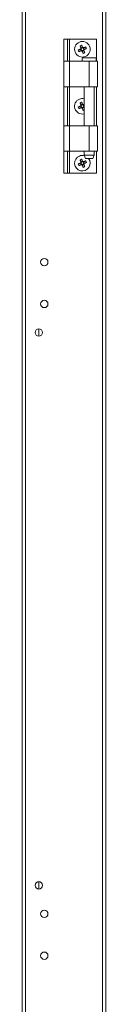
# Model space of a CAD drawing. Units: millimetres. Extents: x 63 to 8612, y 73 to 6268.
# Drawn here: x 3672 to 3722, y 2749 to 3337 of the extents above; entities that cross this region are included whole.
import ezdxf

# ---------------------------------------------------------------- set-up
doc = ezdxf.new("R2010")
doc.units = ezdxf.units.MM
doc.header["$LTSCALE"] = 5

msp = doc.modelspace()

# ---------------------------------------------------------------- linework, layer by layer
at = {"color": 7, "linetype": 'Continuous', "lineweight": 18}
for p, q in [((3719.43, 2057.75, -268.17), (3719.45, 3912.05, -268.17)), ((3721.53, 2057.75, -268.17), (3721.55, 3912.05, -268.17)), ((3671.53, 2104.9, -268.17), (3671.55, 3864.9, -268.17)), ((3673.63, 2104.9, -268.17), (3673.65, 3864.9, -268.17)), ((3696.54, 3311.75, -268.17), (3696.54, 3324.9, -268.17)), ((3696.54, 3324.9, -268.17), (3698.54, 3324.9, -268.17)), ((3698.54, 3311.75, -268.17), (3698.54, 3324.9, -268.17)), ((3698.54, 3324.9, -268.17), (3699.84, 3324.9, -268.17)), ((3699.84, 3324.9, -268.17), (3715.84, 3324.9, -268.17)), ((3715.84, 3311.75, -268.17), (3715.84, 3324.9, -268.17)), ((3706.42, 3319, -268.17), (3706.81, 3318.05, -268.17)), ((3707.62, 3320, -268.17), (3706.67, 3319.61, -268.17)), ((3707.42, 3317.8, -268.17), (3708.37, 3318.19, -268.17)), ((3708.62, 3318.8, -268.17), (3708.23, 3319.75, -268.17)), ((3696.54, 3296.5, -268.17), (3696.54, 3311.75, -268.17)), ((3699.84, 3311.75, -268.17), (3699.84, 3296.5, -268.17)), ((3699.84, 3311.75, -268.17), (3711.54, 3311.75, -268.17)), ((3715.49, 3313.75, -268.17), (3707.59, 3313.75, -268.17)), ((3711.54, 3311.75, -268.17), (3711.54, 3296.5, -268.17)), ((3716.54, 3296.5, -268.17), (3716.54, 3311.75, -268.17)), ((3699.84, 3296.5, -268.17), (3696.54, 3296.5, -268.17)), ((3696.54, 3273.3, -268.17), (3696.54, 3296.5, -268.17)), ((3698.54, 3273.3, -268.17), (3698.54, 3296.5, -268.17)), ((3711.54, 3296.5, -268.17), (3699.84, 3296.5, -268.17)), ((3708.59, 3296.5, -268.17), (3708.59, 3273.3, -268.17)), ((3716.54, 3296.5, -268.17), (3711.54, 3296.5, -268.17)), ((3714.49, 3273.3, -268.17), (3714.49, 3296.5, -268.17)), ((3715.84, 3273.3, -268.17), (3715.84, 3296.5, -268.17)), ((3707.62, 3286, -268.17), (3706.67, 3285.61, -268.17)), ((3708.59, 3284.87, -268.17), (3708.23, 3285.75, -268.17)), ((3706.42, 3285, -268.17), (3706.81, 3284.05, -268.17)), ((3707.42, 3283.8, -268.17), (3708.37, 3284.19, -268.17)), ((3696.54, 3258.05, -268.17), (3696.54, 3273.3, -268.17)), ((3699.84, 3273.3, -268.17), (3699.84, 3258.05, -268.17)), ((3699.84, 3273.3, -268.17), (3711.54, 3273.3, -268.17)), ((3711.54, 3273.3, -268.17), (3711.54, 3258.05, -268.17)), ((3716.54, 3258.05, -268.17), (3716.54, 3273.3, -268.17)), ((3696.54, 3244.9, -268.17), (3696.54, 3258.05, -268.17)), ((3698.54, 3244.9, -268.17), (3698.54, 3258.05, -268.17)), ((3711.54, 3258.05, -268.17), (3699.84, 3258.05, -268.17)), ((3708.59, 3258.05, -268.17), (3708.59, 3255.75, -268.17)), ((3708.59, 3255.75, -268.17), (3709.34, 3253.75, -268.17)), ((3713.74, 3253.75, -268.17), (3714.49, 3255.75, -268.17)), ((3714.49, 3255.75, -268.17), (3714.49, 3258.05, -268.17)), ((3715.84, 3244.9, -268.17), (3715.84, 3258.05, -268.17)), ((3706.42, 3251, -268.17), (3706.81, 3250.05, -268.17)), ((3707.62, 3252, -268.17), (3706.67, 3251.61, -268.17)), ((3707.42, 3249.8, -268.17), (3708.37, 3250.19, -268.17)), ((3708.62, 3250.8, -268.17), (3708.23, 3251.75, -268.17)), ((3713.74, 3253.75, -268.17), (3709.34, 3253.75, -268.17)), ((3696.54, 3244.9, -268.17), (3698.54, 3244.9, -268.17)), ((3698.54, 3244.9, -268.17), (3699.84, 3244.9, -268.17)), ((3699.84, 3244.9, -268.17), (3715.84, 3244.9, -268.17)), ((3681.54, 3152.1, -268.17), (3681.54, 3147.7, -268.17)), ((3681.54, 2822.1, -268.17), (3681.54, 2817.7, -268.17))]:
    msp.add_line(p, q, dxfattribs=at)
at = {"color": 8, "linetype": 'Continuous', "lineweight": 18}
for p, q in [((3699.84, 3311.75, -268.17), (3699.84, 3324.9, -268.17)), ((3699.84, 3273.3, -268.17), (3699.84, 3296.5, -268.17)), ((3699.84, 3244.9, -268.17), (3699.84, 3258.05, -268.17))]:
    msp.add_line(p, q, dxfattribs=at)
at = {"color": 7, "linetype": 'Continuous', "lineweight": 18, "elevation": -268.17, "flags": 128}
for points in [[(3706.68, 3319.58), (3706.61, 3319.76), (3706.53, 3319.94), (3706.46, 3320.12), (3706.39, 3320.3), (3706.31, 3320.47), (3706.24, 3320.65), (3706.17, 3320.82), (3706.1, 3321)], [(3707.05, 3321.39), (3707.12, 3321.22), (3707.19, 3321.04), (3707.26, 3320.87), (3707.34, 3320.69), (3707.41, 3320.51), (3707.48, 3320.33), (3707.56, 3320.16), (3707.63, 3319.98)], [(3708.2, 3319.74), (3708.38, 3319.81), (3708.56, 3319.89), (3708.74, 3319.96), (3708.91, 3320.03), (3709.09, 3320.11), (3709.27, 3320.18), (3709.44, 3320.25), (3709.61, 3320.32)], [(3705.03, 3318.43), (3705.2, 3318.5), (3705.38, 3318.57), (3705.55, 3318.65), (3705.73, 3318.72), (3705.91, 3318.79), (3706.09, 3318.87), (3706.26, 3318.94), (3706.44, 3319.01)], [(3706.84, 3318.06), (3706.66, 3317.99), (3706.48, 3317.91), (3706.3, 3317.84), (3706.12, 3317.77), (3705.95, 3317.7), (3705.77, 3317.62), (3705.6, 3317.55), (3705.42, 3317.48)], [(3707.99, 3316.41), (3707.92, 3316.59), (3707.85, 3316.76), (3707.77, 3316.94), (3707.7, 3317.11), (3707.63, 3317.29), (3707.55, 3317.47), (3707.48, 3317.65), (3707.41, 3317.83)], [(3708.36, 3318.22), (3708.43, 3318.04), (3708.51, 3317.86), (3708.58, 3317.68), (3708.65, 3317.51), (3708.72, 3317.33), (3708.8, 3317.15), (3708.87, 3316.98), (3708.94, 3316.81)], [(3710.01, 3319.37), (3709.83, 3319.3), (3709.66, 3319.23), (3709.48, 3319.16), (3709.31, 3319.08), (3709.13, 3319.01), (3708.95, 3318.94), (3708.77, 3318.86), (3708.59, 3318.79)], [(3696.54, 3311.75), (3696.61, 3311.75), (3696.79, 3311.75), (3697.1, 3311.75), (3697.51, 3311.75), (3698.01, 3311.75), (3698.58, 3311.75), (3699.2, 3311.75), (3699.84, 3311.75)], [(3711.54, 3311.75), (3712.86, 3311.75), (3714.08, 3311.75), (3715.13, 3311.75), (3715.92, 3311.75), (3716.4, 3311.75), (3716.54, 3311.75)], [(3705.03, 3284.43), (3705.2, 3284.5), (3705.38, 3284.57), (3705.55, 3284.65), (3705.73, 3284.72), (3705.91, 3284.79), (3706.09, 3284.87), (3706.26, 3284.94), (3706.44, 3285.01)], [(3706.68, 3285.58), (3706.61, 3285.76), (3706.53, 3285.94), (3706.46, 3286.12), (3706.39, 3286.3), (3706.31, 3286.47), (3706.24, 3286.65), (3706.17, 3286.82), (3706.1, 3287)], [(3707.05, 3287.39), (3707.12, 3287.22), (3707.19, 3287.04), (3707.26, 3286.87), (3707.34, 3286.69), (3707.41, 3286.51), (3707.48, 3286.33), (3707.56, 3286.16), (3707.63, 3285.98)], [(3708.2, 3285.74), (3708.38, 3285.81), (3708.56, 3285.89), (3708.59, 3285.9)], [(3706.84, 3284.06), (3706.66, 3283.99), (3706.48, 3283.91), (3706.3, 3283.84), (3706.12, 3283.77), (3705.95, 3283.7), (3705.77, 3283.62), (3705.6, 3283.55), (3705.42, 3283.48)], [(3707.99, 3282.41), (3707.92, 3282.59), (3707.85, 3282.76), (3707.77, 3282.94), (3707.7, 3283.11), (3707.63, 3283.29), (3707.55, 3283.47), (3707.48, 3283.65), (3707.41, 3283.83)], [(3708.36, 3284.22), (3708.43, 3284.04), (3708.5, 3283.86), (3708.58, 3283.68), (3708.59, 3283.65)], [(3696.54, 3273.3), (3696.61, 3273.3), (3696.79, 3273.3), (3697.1, 3273.3), (3697.51, 3273.3), (3698.01, 3273.3), (3698.58, 3273.3), (3699.2, 3273.3), (3699.84, 3273.3)], [(3711.54, 3273.3), (3712.86, 3273.3), (3714.08, 3273.3), (3715.12, 3273.3), (3715.92, 3273.3), (3716.4, 3273.3), (3716.54, 3273.3)], [(3699.84, 3258.05), (3699.2, 3258.05), (3698.58, 3258.05), (3698.01, 3258.05), (3697.51, 3258.05), (3697.1, 3258.05), (3696.79, 3258.05), (3696.61, 3258.05), (3696.54, 3258.05)], [(3708.59, 3255.75), (3708.77, 3255.75), (3709.28, 3255.75), (3710.07, 3255.75), (3711.03, 3255.75), (3712.06, 3255.75), (3713.02, 3255.75), (3713.8, 3255.75), (3714.32, 3255.75), (3714.49, 3255.75), (3714.49, 3255.75)], [(3716.54, 3258.05), (3716.4, 3258.05), (3715.92, 3258.05), (3715.12, 3258.05), (3714.08, 3258.05), (3712.86, 3258.05), (3711.54, 3258.05)], [(3705.03, 3250.43), (3705.2, 3250.5), (3705.38, 3250.57), (3705.55, 3250.65), (3705.73, 3250.72), (3705.91, 3250.79), (3706.09, 3250.87), (3706.26, 3250.94), (3706.44, 3251.01)], [(3706.84, 3250.06), (3706.66, 3249.99), (3706.48, 3249.91), (3706.3, 3249.84), (3706.12, 3249.77), (3705.95, 3249.7), (3705.77, 3249.62), (3705.6, 3249.55), (3705.42, 3249.48)], [(3706.68, 3251.58), (3706.61, 3251.76), (3706.53, 3251.94), (3706.46, 3252.12), (3706.38, 3252.3), (3706.31, 3252.47), (3706.24, 3252.65), (3706.17, 3252.82), (3706.09, 3253)], [(3707.05, 3253.39), (3707.12, 3253.22), (3707.19, 3253.04), (3707.26, 3252.87), (3707.34, 3252.69), (3707.41, 3252.51), (3707.48, 3252.33), (3707.56, 3252.16), (3707.63, 3251.98)], [(3707.99, 3248.41), (3707.92, 3248.59), (3707.84, 3248.76), (3707.77, 3248.94), (3707.7, 3249.11), (3707.63, 3249.29), (3707.55, 3249.47), (3707.48, 3249.65), (3707.41, 3249.83)], [(3708.2, 3251.74), (3708.38, 3251.81), (3708.56, 3251.89), (3708.73, 3251.96), (3708.91, 3252.03), (3709.09, 3252.11), (3709.26, 3252.18), (3709.44, 3252.25), (3709.61, 3252.32)], [(3708.36, 3250.22), (3708.43, 3250.04), (3708.5, 3249.86), (3708.58, 3249.68), (3708.65, 3249.51), (3708.72, 3249.33), (3708.8, 3249.15), (3708.87, 3248.98), (3708.94, 3248.81)], [(3710.01, 3251.37), (3709.83, 3251.3), (3709.66, 3251.23), (3709.48, 3251.16), (3709.31, 3251.08), (3709.13, 3251.01), (3708.95, 3250.94), (3708.77, 3250.86), (3708.59, 3250.79)]]:
    msp.add_lwpolyline(points, dxfattribs=at)
at = {"color": 7, "linetype": 'Continuous', "lineweight": 18}
for centre, radius in [((3707.52, 3318.9, -268.17), 4.65), ((3684.79, 3191.9, -268.17), 2.2), ((3684.79, 3166.9, -268.17), 2.2), ((3681.54, 3149.9, -268.17), 2.2), ((3681.54, 2819.9, -268.17), 2.2), ((3684.79, 2802.9, -268.17), 2.2), ((3684.79, 2777.9, -268.17), 2.2)]:
    msp.add_circle(centre, radius, dxfattribs=at)
for centre, radius, start, end in [((3714.59, 3301.78, -268.17), 21.01, 111.04219, 113.85118), ((3690.27, 3311.77, -268.17), 21.15, 21.05166, 23.84224), ((3724.66, 3325.98, -268.17), 21.04, 201.04417, 203.84973), ((3707.52, 3318.9, -268.17), 1.08, 140.8994, 173.99632), ((3707.52, 3318.9, -268.17), 0.851, 165.20675, 239.68896), ((3707.52, 3318.9, -268.17), 0.851, 149.68896, 165.20675), ((3707.52, 3318.9, -268.17), 0.851, 75.20675, 149.68896), ((3707.52, 3318.9, -268.17), 1.08, 230.8994, 263.99632), ((3707.52, 3318.9, -268.17), 0.851, 239.68896, 255.20675), ((3707.52, 3318.9, -268.17), 0.851, 255.20675, 329.68896), ((3707.52, 3318.9, -268.17), 1.08, 50.8994, 83.99632), ((3707.52, 3318.9, -268.17), 0.851, 59.68896, 75.20675), ((3707.52, 3318.9, -268.17), 0.851, 345.20675, 59.68896), ((3700.39, 3336.15, -268.17), 21.15, 291.05114, 293.84222), ((3707.52, 3318.9, -268.17), 0.851, 329.68896, 345.20675), ((3707.52, 3318.9, -268.17), 1.08, 320.8994, 353.99632), ((3709.88, 3312.75, -268.17), 2.5, 156.4214, 203.57775), ((3713.2, 3312.75, -268.17), 2.5, 336.4214, 23.57775), ((3707.52, 3284.9, -268.17), 4.65, 112.44786, 283.36629), ((3707.52, 3284.9, -268.17), 4.65, 76.63286, 112.44786), ((3714.64, 3267.66, -268.17), 21.15, 111.05114, 113.84222), ((3707.52, 3284.9, -268.17), 1.08, 140.8994, 173.99632), ((3707.52, 3284.9, -268.17), 0.851, 165.20675, 239.68896), ((3707.52, 3284.9, -268.17), 0.851, 149.68896, 165.20675), ((3707.52, 3284.9, -268.17), 0.851, 75.20675, 149.68896), ((3707.52, 3284.9, -268.17), 1.08, 50.8994, 83.99632), ((3707.52, 3284.9, -268.17), 0.851, 59.68896, 75.20675), ((3707.52, 3284.9, -268.17), 0.851, 345.20675, 59.68896), ((3724.74, 3292.02, -268.17), 21.12, 201.05217, 203.84679), ((3707.52, 3284.9, -268.17), 1.08, 230.8994, 263.99632), ((3707.52, 3284.9, -268.17), 0.851, 239.68896, 255.20675), ((3707.52, 3284.9, -268.17), 0.851, 255.20675, 329.68896), ((3700.31, 3302.36, -268.17), 21.38, 291.05572, 292.80043), ((3707.52, 3284.9, -268.17), 0.851, 329.68896, 345.20675), ((3707.52, 3284.9, -268.17), 1.08, 320.8994, 353.99632), ((3707.52, 3250.9, -268.17), 4.65, 112.44786, 37.79929), ((3724.69, 3257.99, -268.17), 21.06, 201.04717, 203.84926), ((3707.52, 3250.9, -268.17), 4.65, 74.91575, 112.44786), ((3714.64, 3233.67, -268.17), 21.13, 111.0503, 113.84307), ((3707.52, 3250.9, -268.17), 1.08, 140.8994, 173.99632), ((3707.52, 3250.9, -268.17), 0.851, 165.20675, 239.68896), ((3707.52, 3250.9, -268.17), 0.851, 149.68896, 165.20675), ((3707.52, 3250.9, -268.17), 0.851, 75.20675, 149.68896), ((3707.52, 3250.9, -268.17), 1.08, 230.8994, 263.99632), ((3707.52, 3250.9, -268.17), 0.851, 239.68896, 255.20675), ((3707.52, 3250.9, -268.17), 0.851, 255.20675, 329.68896), ((3707.52, 3250.9, -268.17), 1.08, 50.8994, 83.99632), ((3707.52, 3250.9, -268.17), 0.851, 59.68896, 75.20675), ((3707.52, 3250.9, -268.17), 0.851, 345.20675, 59.68896), ((3707.52, 3250.9, -268.17), 0.851, 329.68896, 345.20675), ((3707.52, 3250.9, -268.17), 1.08, 320.8994, 353.99632), ((3690.26, 3243.77, -268.17), 21.16, 21.05359, 23.84284), ((3700.45, 3268.01, -268.17), 21, 291.04159, 293.85177)]:
    msp.add_arc(centre, radius, start, end, dxfattribs=at)
for points, knots in [([(3706.7, 3319.12, -268.17), (3706.67, 3319.11, -268.17), (3706.59, 3319.08, -268.17), (3706.51, 3319.04, -268.17), (3706.45, 3319.02, -268.17), (3706.44, 3319.01, -268.17)], [0, 0, 0, 0, 0.2840501, 0.8808946, 1, 1, 1, 1]), ([(3706.68, 3319.58, -268.17), (3706.68, 3319.57, -268.17), (3706.71, 3319.52, -268.17), (3706.74, 3319.43, -268.17), (3706.77, 3319.36, -268.17), (3706.78, 3319.33, -268.17)], [0, 0, 0, 0, 0.1191067, 0.7159485, 1, 1, 1, 1]), ([(3706.84, 3318.06, -268.17), (3706.85, 3318.07, -268.17), (3706.9, 3318.09, -268.17), (3706.99, 3318.12, -268.17), (3707.06, 3318.16, -268.17), (3707.09, 3318.17, -268.17)], [0, 0, 0, 0, 0.119106, 0.715949, 1, 1, 1, 1]), ([(3707.3, 3318.08, -268.17), (3707.31, 3318.05, -268.17), (3707.34, 3317.98, -268.17), (3707.38, 3317.89, -268.17), (3707.4, 3317.84, -268.17), (3707.41, 3317.83, -268.17)], [0, 0, 0, 0, 0.28405, 0.880893, 1, 1, 1, 1]), ([(3707.74, 3319.72, -268.17), (3707.73, 3319.75, -268.17), (3707.69, 3319.83, -268.17), (3707.66, 3319.91, -268.17), (3707.64, 3319.97, -268.17), (3707.63, 3319.98, -268.17)], [0, 0, 0, 0, 0.284049, 0.880893, 1, 1, 1, 1]), ([(3708.2, 3319.74, -268.17), (3708.19, 3319.74, -268.17), (3708.13, 3319.71, -268.17), (3708.05, 3319.68, -268.17), (3707.97, 3319.65, -268.17), (3707.95, 3319.64, -268.17)], [0, 0, 0, 0, 0.119106, 0.715949, 1, 1, 1, 1]), ([(3708.36, 3318.22, -268.17), (3708.35, 3318.23, -268.17), (3708.33, 3318.29, -268.17), (3708.3, 3318.37, -268.17), (3708.26, 3318.45, -268.17), (3708.25, 3318.47, -268.17)], [0, 0, 0, 0, 0.1191067, 0.7159485, 1, 1, 1, 1]), ([(3708.34, 3318.68, -268.17), (3708.37, 3318.69, -268.17), (3708.44, 3318.73, -268.17), (3708.53, 3318.76, -268.17), (3708.58, 3318.78, -268.17), (3708.59, 3318.79, -268.17)], [0, 0, 0, 0, 0.28405, 0.880895, 1, 1, 1, 1]), ([(3706.7, 3285.12, -268.17), (3706.67, 3285.11, -268.17), (3706.59, 3285.08, -268.17), (3706.51, 3285.04, -268.17), (3706.45, 3285.02, -268.17), (3706.44, 3285.01, -268.17)], [0, 0, 0, 0, 0.2840505, 0.8808936, 1, 1, 1, 1]), ([(3706.68, 3285.58, -268.17), (3706.68, 3285.57, -268.17), (3706.71, 3285.52, -268.17), (3706.74, 3285.43, -268.17), (3706.77, 3285.36, -268.17), (3706.78, 3285.33, -268.17)], [0, 0, 0, 0, 0.119107, 0.715951, 1, 1, 1, 1]), ([(3707.74, 3285.72, -268.17), (3707.73, 3285.75, -268.17), (3707.69, 3285.83, -268.17), (3707.66, 3285.91, -268.17), (3707.64, 3285.97, -268.17), (3707.63, 3285.98, -268.17)], [0, 0, 0, 0, 0.28405, 0.880896, 1, 1, 1, 1]), ([(3708.2, 3285.74, -268.17), (3708.19, 3285.74, -268.17), (3708.13, 3285.71, -268.17), (3708.05, 3285.68, -268.17), (3707.97, 3285.65, -268.17), (3707.95, 3285.64, -268.17)], [0, 0, 0, 0, 0.1191054, 0.7159499, 1, 1, 1, 1]), ([(3706.84, 3284.06, -268.17), (3706.85, 3284.07, -268.17), (3706.9, 3284.09, -268.17), (3706.99, 3284.12, -268.17), (3707.06, 3284.16, -268.17), (3707.09, 3284.17, -268.17)], [0, 0, 0, 0, 0.1191054, 0.7159485, 1, 1, 1, 1]), ([(3707.3, 3284.08, -268.17), (3707.31, 3284.05, -268.17), (3707.34, 3283.98, -268.17), (3707.38, 3283.89, -268.17), (3707.4, 3283.84, -268.17), (3707.41, 3283.83, -268.17)], [0, 0, 0, 0, 0.284052, 0.880896, 1, 1, 1, 1]), ([(3708.36, 3284.22, -268.17), (3708.35, 3284.23, -268.17), (3708.33, 3284.29, -268.17), (3708.3, 3284.37, -268.17), (3708.26, 3284.45, -268.17), (3708.25, 3284.47, -268.17)], [0, 0, 0, 0, 0.119104, 0.715951, 1, 1, 1, 1]), ([(3708.34, 3284.68, -268.17), (3708.37, 3284.69, -268.17), (3708.44, 3284.73, -268.17), (3708.53, 3284.76, -268.17), (3708.58, 3284.78, -268.17), (3708.59, 3284.79, -268.17)], [0, 0, 0, 0, 0.284051, 0.880895, 1, 1, 1, 1]), ([(3706.7, 3251.12, -268.17), (3706.67, 3251.11, -268.17), (3706.59, 3251.08, -268.17), (3706.51, 3251.04, -268.17), (3706.45, 3251.02, -268.17), (3706.44, 3251.01, -268.17)], [0, 0, 0, 0, 0.284051, 0.880894, 1, 1, 1, 1]), ([(3706.68, 3251.58, -268.17), (3706.68, 3251.57, -268.17), (3706.71, 3251.52, -268.17), (3706.74, 3251.43, -268.17), (3706.77, 3251.36, -268.17), (3706.78, 3251.33, -268.17)], [0, 0, 0, 0, 0.119106, 0.715949, 1, 1, 1, 1]), ([(3706.84, 3250.06, -268.17), (3706.85, 3250.07, -268.17), (3706.9, 3250.09, -268.17), (3706.99, 3250.12, -268.17), (3707.06, 3250.16, -268.17), (3707.09, 3250.17, -268.17)], [0, 0, 0, 0, 0.119106, 0.715949, 1, 1, 1, 1]), ([(3707.3, 3250.08, -268.17), (3707.31, 3250.05, -268.17), (3707.34, 3249.98, -268.17), (3707.38, 3249.89, -268.17), (3707.4, 3249.84, -268.17), (3707.41, 3249.83, -268.17)], [0, 0, 0, 0, 0.284051, 0.880894, 1, 1, 1, 1]), ([(3707.74, 3251.72, -268.17), (3707.73, 3251.75, -268.17), (3707.69, 3251.83, -268.17), (3707.66, 3251.91, -268.17), (3707.64, 3251.97, -268.17), (3707.63, 3251.98, -268.17)], [0, 0, 0, 0, 0.2840494, 0.8808943, 1, 1, 1, 1]), ([(3708.2, 3251.74, -268.17), (3708.19, 3251.74, -268.17), (3708.13, 3251.71, -268.17), (3708.05, 3251.68, -268.17), (3707.97, 3251.65, -268.17), (3707.95, 3251.64, -268.17)], [0, 0, 0, 0, 0.119107, 0.715949, 1, 1, 1, 1]), ([(3708.36, 3250.22, -268.17), (3708.35, 3250.23, -268.17), (3708.33, 3250.29, -268.17), (3708.3, 3250.37, -268.17), (3708.26, 3250.45, -268.17), (3708.25, 3250.47, -268.17)], [0, 0, 0, 0, 0.1191055, 0.7159496, 1, 1, 1, 1]), ([(3708.34, 3250.68, -268.17), (3708.37, 3250.69, -268.17), (3708.44, 3250.73, -268.17), (3708.53, 3250.76, -268.17), (3708.58, 3250.78, -268.17), (3708.59, 3250.79, -268.17)], [0, 0, 0, 0, 0.284051, 0.880895, 1, 1, 1, 1])]:
    msp.add_open_spline(points, degree=3, knots=knots, dxfattribs=at)

doc.saveas('drawing.dxf')
